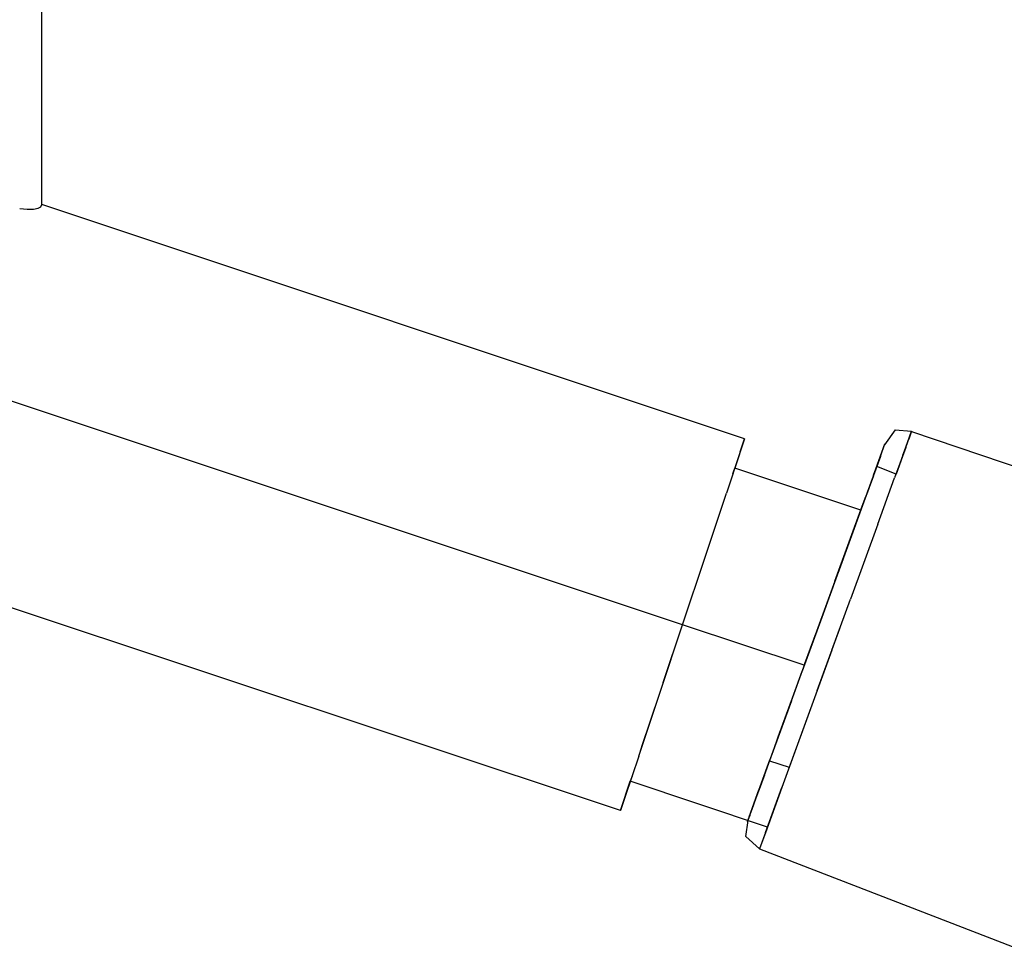
# Model space of a CAD drawing. Units: millimetres. Extents: x 780633 to 795152, y 6790 to 16460.
# Drawn here: x 789823 to 789918, y 10564 to 10654 of the extents above; entities that cross this region are included whole.
import ezdxf

# ---------------------------------------------------------------- set-up
doc = ezdxf.new("R2010")
doc.units = ezdxf.units.MM
doc.layers.add('QITELE', color=7, linetype='Continuous')

# ---------------------------------------------------------------- blocks, each defined once
blk = doc.blocks.new('UFO-048')
at = {"layer": 'QITELE', "color": 0}
for p, q in [((789824.909, 10636.285), (789824.909, 11649.007)), ((789824.82, 10636.078), (789824.909, 10636.285)), ((789893.022, 10613.58), (789824.909, 10636.285)), ((789822.785, 10635.902), (789823.518, 10635.842)), ((789823.528, 10635.843), (789824.116, 10635.851)), ((789824.123, 10635.853), (789824.553, 10635.929)), ((789824.557, 10635.932), (789824.819, 10636.075)), ((789887.013, 10595.555), (789816.908, 10618.923)), ((789907.635, 10614.444), (789906.594, 10612.991)), ((789907.635, 10614.444), (789909.215, 10614.31)), ((789908.649, 10612.754), (789909.214, 10614.306)), ((789908.654, 10612.769), (789909.215, 10614.31)), ((789909.215, 10614.31), (789908.932, 10613.532)), ((789909.214, 10614.306), (789935.749, 10605.284)), ((789893.022, 10613.58), (789892.073, 10610.734)), ((789892.6, 10612.315), (789893.022, 10613.58)), ((789908.377, 10612.006), (789908.932, 10613.532)), ((789892.6, 10612.315), (789891.262, 10608.301)), ((789905.752, 10610.675), (789906.627, 10613.081)), ((789906.031, 10611.444), (789906.594, 10612.991)), ((789906.189, 10611.877), (789906.627, 10613.081)), ((789908.649, 10612.754), (789907.57, 10609.789)), ((789908.654, 10612.769), (789907.708, 10610.168)), ((789906.189, 10611.877), (789904.437, 10607.064)), ((789906.031, 10611.444), (789904.454, 10607.11)), ((789906.189, 10611.877), (789904.713, 10607.823)), ((789905.522, 10610.047), (789906.189, 10611.877)), ((789908.377, 10612.006), (789908.074, 10611.176)), ((789891.903, 10610.224), (789892.073, 10610.734)), ((789904.29, 10606.662), (789892.073, 10610.734)), ((789905.752, 10610.675), (789904.713, 10607.823)), ((789905.522, 10610.047), (789905.752, 10610.675)), ((789905.621, 10610.315), (789905.828, 10610.886)), ((789907.708, 10610.168), (789905.828, 10610.886)), ((789905.621, 10610.315), (789904.528, 10607.315)), ((789905.505, 10609.999), (789904.714, 10607.826)), ((789905.522, 10610.047), (789905.425, 10609.778)), ((789905.522, 10610.047), (789905.442, 10609.826)), ((789905.94, 10605.313), (789907.57, 10609.789)), ((789905.026, 10608.682), (789904.622, 10607.57)), ((789905.053, 10608.756), (789904.724, 10607.852)), ((789905.039, 10608.719), (789904.775, 10607.992)), ((789904.985, 10608.57), (789904.775, 10607.992)), ((789889.225, 10602.19), (789891.262, 10608.301)), ((789902.804, 10602.576), (789904.713, 10607.823)), ((789904.531, 10607.322), (789904.775, 10607.992)), ((789901.788, 10599.785), (789904.437, 10607.064)), ((789904.454, 10607.11), (789902.054, 10600.516)), ((789902.362, 10601.364), (789904.437, 10607.064)), ((789902.804, 10602.576), (789904.528, 10607.315)), ((789905.94, 10605.313), (789903.285, 10598.018)), ((789905.942, 10605.316), (789903.287, 10598.022)), ((789887.013, 10595.555), (789889.225, 10602.19)), ((789902.804, 10602.576), (789900.498, 10596.241)), ((789881.005, 10577.53), (789810.899, 10600.898)), ((789902.362, 10601.364), (789899.96, 10594.762)), ((789898.988, 10592.093), (789902.054, 10600.516)), ((789901.788, 10599.785), (789901.996, 10600.357)), ((789901.788, 10599.785), (789899.96, 10594.762)), ((789901.788, 10599.785), (789901.407, 10598.738)), ((789901.488, 10593.078), (789903.285, 10598.018)), ((789900.498, 10596.241), (789898.607, 10591.046)), ((789884.801, 10588.92), (789887.013, 10595.555)), ((789885.151, 10589.968), (789887.013, 10595.555)), ((789898.816, 10591.621), (789887.013, 10595.555)), ((789900.071, 10589.187), (789902.251, 10595.177)), ((789897.557, 10588.161), (789899.96, 10594.762)), ((789900.037, 10594.975), (789898.88, 10591.795)), ((789898.88, 10591.795), (789899.96, 10594.762)), ((789901.488, 10593.078), (789899.034, 10586.337)), ((789896.256, 10584.587), (789898.988, 10592.093)), ((789898.88, 10591.795), (789896.488, 10585.223)), ((789896.856, 10586.236), (789898.607, 10591.046)), ((789885.151, 10589.968), (789883.436, 10584.822)), ((789882.765, 10582.809), (789884.801, 10588.92)), ((789883.083, 10583.765), (789884.801, 10588.92)), ((789900.071, 10589.187), (789897.427, 10581.922)), ((789897.557, 10588.161), (789895.482, 10582.46)), ((789896.856, 10586.236), (789895.448, 10582.367)), ((789899.034, 10586.337), (789896.643, 10579.768)), ((789882.765, 10582.809), (789883.436, 10584.822)), ((789883.083, 10583.765), (789883.436, 10584.822)), ((789895.91, 10583.636), (789896.488, 10585.223)), ((789896.256, 10584.587), (789894.418, 10579.537)), ((789882.765, 10582.809), (789881.427, 10578.796)), ((789894.945, 10580.985), (789895.91, 10583.637)), ((789893.73, 10577.647), (789895.482, 10582.46)), ((789895.448, 10582.368), (789897.361, 10581.742)), ((789882.124, 10580.887), (789881.954, 10580.376)), ((789894.879, 10580.803), (789894.524, 10579.828)), ((789894.945, 10580.985), (789894.879, 10580.803)), ((789881.005, 10577.53), (789881.954, 10580.376)), ((789895.251, 10575.944), (789881.954, 10580.376)), ((789894.524, 10579.828), (789894.124, 10578.73)), ((789893.472, 10576.937), (789894.418, 10579.537)), ((789896.642, 10579.765), (789895.046, 10575.379)), ((789895.051, 10575.395), (789896.643, 10579.768)), ((789881.427, 10578.796), (789881.005, 10577.53)), ((789894.124, 10578.729), (789893.73, 10577.647)), ((789893.73, 10577.647), (789893.292, 10576.443)), ((789893.52, 10577.07), (789893.292, 10576.443)), ((789893.52, 10577.07), (789893.419, 10576.79)), ((789893.139, 10575.011), (789893.377, 10576.568)), ((789893.419, 10576.791), (789893.292, 10576.443)), ((789893.368, 10576.652), (789893.292, 10576.443)), ((789895.046, 10575.379), (789894.485, 10573.839)), ((789895.051, 10575.395), (789894.486, 10573.842)), ((789894.99, 10575.227), (789894.486, 10573.842)), ((789893.139, 10575.011), (789894.485, 10573.839)), ((789894.575, 10574.085), (789894.485, 10573.839)), ((789894.486, 10573.842), (789920.613, 10563.697))]:
    blk.add_line(p, q, dxfattribs=at)

msp = doc.modelspace()

# ---------------------------------------------------------------- block references
at = {"layer": 'QITELE'}
msp.add_blockref('UFO-048', (0, 0), dxfattribs=at)

doc.saveas('drawing.dxf')
